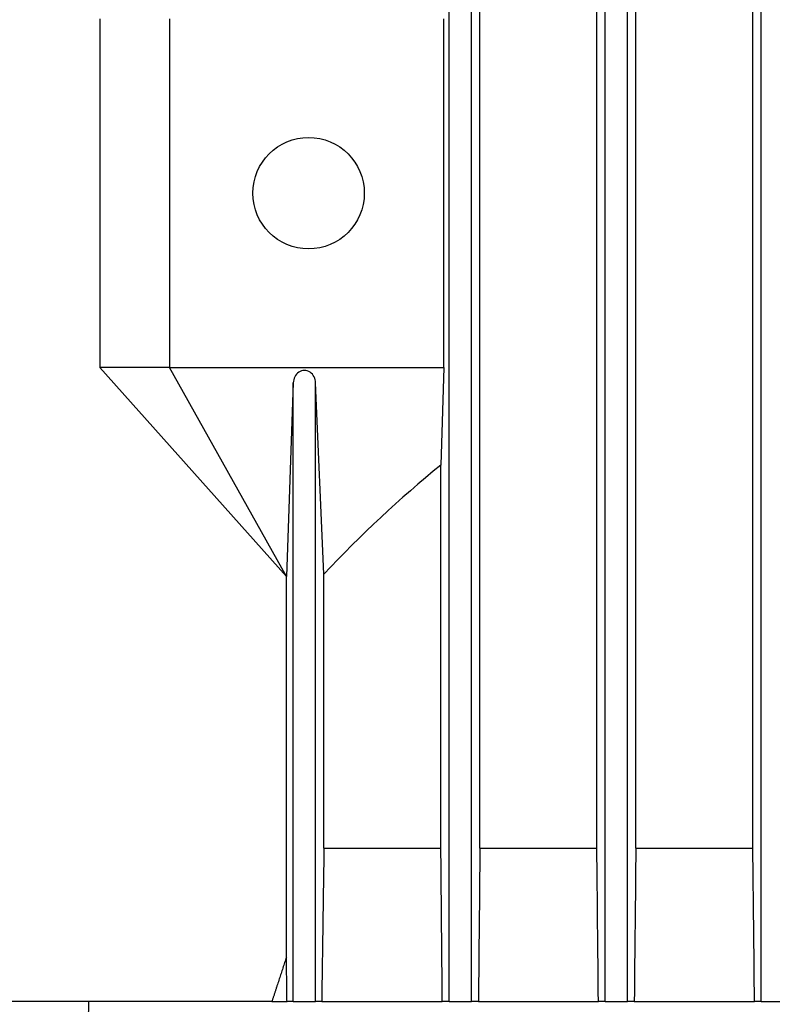
# Model space of a CAD drawing. Units: millimetres. Extents: x 311 to 4180, y 39 to 5448.
# Drawn here: x 1239 to 1293, y 2813 to 2884 of the extents above; entities that cross this region are included whole.
import ezdxf

# ---------------------------------------------------------------- set-up
doc = ezdxf.new("R2010")
doc.units = ezdxf.units.MM
doc.header["$LTSCALE"] = 20
doc.layers.add('Visible Edges(Hillmar_metric)', color=7, linetype='Continuous', lineweight=25)

msp = doc.modelspace()

# ---------------------------------------------------------------- linework, layer by layer
at = {"layer": 'Visible Edges(Hillmar_metric)'}
for p, q in [((1269.831, 2813.322), (1269.831, 2988.298)), ((1271.431, 2813.322), (1271.431, 2988.298)), ((1281.031, 2813.322), (1281.031, 2988.298)), ((1282.631, 2813.322), (1282.631, 2988.298)), ((1292.231, 2813.322), (1292.231, 2988.298)), ((1272.031, 2824.322), (1272.031, 2979.322)), ((1280.431, 2824.322), (1280.431, 2979.322)), ((1283.231, 2824.322), (1283.231, 2979.322)), ((1291.631, 2824.322), (1291.631, 2979.322)), ((1244.731, 2883.822), (1244.731, 2858.822)), ((1249.731, 2883.822), (1249.731, 2858.822)), ((1269.431, 2858.822), (1269.431, 2883.822)), ((1249.731, 2858.822), (1244.731, 2858.822)), ((1244.731, 2858.822), (1258.137, 2843.822)), ((1258.137, 2843.822), (1249.731, 2858.822)), ((1249.731, 2858.822), (1269.431, 2858.822)), ((1269.431, 2858.822), (1269.231, 2851.812)), ((1258.631, 2857.702), (1258.137, 2843.822)), ((1258.631, 2813.322), (1258.631, 2857.702)), ((1260.831, 2843.976), (1260.231, 2857.702)), ((1260.231, 2813.322), (1260.231, 2857.702)), ((1269.231, 2824.322), (1269.231, 2851.812)), ((1258.137, 2816.494), (1258.137, 2843.822)), ((1258.137, 2843.822), (1258.137, 2843.822)), ((1260.831, 2824.322), (1260.831, 2843.976)), ((1260.831, 2824.322), (1269.231, 2824.322)), ((1272.031, 2824.322), (1280.431, 2824.322)), ((1283.231, 2824.322), (1291.631, 2824.322)), ((1257.098, 2813.322), (1236.645, 2813.322)), ((1257.098, 2813.322), (1258.179, 2813.322)), ((1258.631, 2813.322), (1258.179, 2813.322)), ((1258.631, 2813.322), (1260.231, 2813.322)), ((1260.671, 2813.322), (1260.231, 2813.322)), ((1260.671, 2813.322), (1269.331, 2813.322)), ((1269.831, 2813.322), (1269.331, 2813.322)), ((1269.831, 2813.322), (1271.431, 2813.322)), ((1271.927, 2813.322), (1271.431, 2813.322)), ((1271.927, 2813.322), (1280.542, 2813.322)), ((1281.031, 2813.322), (1280.542, 2813.322)), ((1281.031, 2813.322), (1282.631, 2813.322)), ((1283.115, 2813.322), (1282.631, 2813.322)), ((1283.115, 2813.322), (1291.753, 2813.322)), ((1292.231, 2813.322), (1291.753, 2813.322)), ((1292.231, 2813.322), (1293.831, 2813.322))]:
    msp.add_line(p, q, dxfattribs=at)
msp.add_circle((1259.731, 2871.322), 4, dxfattribs=at)
for centre, major_axis, start_param, end_param in [((1259.431, 2857.702), (0, 0.896), 4.712389, 7.853982), ((1317.731, 2777.105), (0, 92.351), 0.628434, 0.76107)]:
    msp.add_ellipse(centre, major_axis=major_axis, ratio=0.893333, start_param=start_param, end_param=end_param, dxfattribs=at)
for points, weights in [([(1260.831, 2824.322), (1260.752, 2818.962), (1260.671, 2813.322)], [1.00145644349, 1.00099440801, 1.00015188041]), ([(1269.331, 2813.322), (1269.28, 2818.951), (1269.231, 2824.322)], [1.00167598492, 1.0112164701, 1.02048956119]), ([(1258.137, 2816.494), (1257.619, 2814.922), (1257.098, 2813.322)], [1.00652956489, 1.00405922651, 1.00155721]), ([(1258.179, 2813.322), (1258.158, 2814.922), (1258.137, 2816.494)], [1.00020126562, 1.00051842432, 1.00079662007])]:
    msp.add_rational_spline(points, weights, degree=2, dxfattribs=at)
for points in [[(1272.031, 2824.322), (1271.996, 2820.656), (1271.961, 2816.989), (1271.927, 2813.322)], [(1280.542, 2813.322), (1280.505, 2816.989), (1280.468, 2820.656), (1280.431, 2824.322)], [(1283.231, 2824.322), (1283.192, 2820.655), (1283.154, 2816.989), (1283.115, 2813.322)], [(1291.753, 2813.322), (1291.713, 2816.989), (1291.672, 2820.655), (1291.631, 2824.322)]]:
    msp.add_open_spline(points, degree=3, dxfattribs=at)
msp.add_open_spline([(1240.731, 2807.273), (1241.098, 2807.254), (1241.506, 2807.394), (1242.292, 2808.012), (1242.67, 2808.491), (1243.256, 2809.582), (1243.513, 2810.245), (1243.864, 2811.725), (1243.956, 2812.543), (1243.956, 2813.322)], degree=3, knots=[-0.9872197, -0.9872197, -0.9872197, -0.9872197, -0.7271145, -0.7271145, -0.4670094, -0.4670094, -0.2335047, -0.2335047, 0, 0, 0, 0], dxfattribs=at)

doc.saveas('drawing.dxf')
